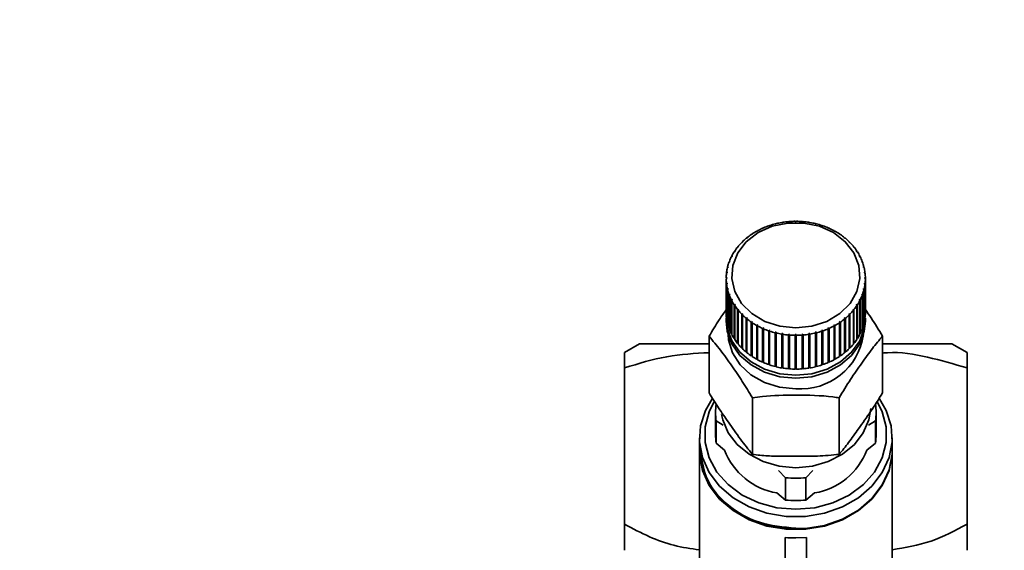
# Paper-space layout 'Blatt1' of a CAD drawing. Units: millimetres. Extents: x 0 to 5940, y 0 to 4200.
# Drawn here: x 1410 to 1502, y 3605 to 3654 of the extents above; entities that cross this region are included whole.
import ezdxf

# ---------------------------------------------------------------- set-up
doc = ezdxf.new("R2010")
doc.units = ezdxf.units.MM
doc.header["$LTSCALE"] = 10
doc.layers.add('1', color=7, linetype='Continuous')
doc.styles.add('SLDTEXTSTYLE0', font='TXT', dxfattribs={"width": 0.605})
doc.dimstyles.new('SLDDIMSTYLE0', dxfattribs={"dimtxt": 35, "dimasz": 25, "dimexe": 0, "dimexo": 0.0625, "dimgap": 8.75, "dimtad": 1, "dimdec": 1, "dimrnd": 1e-09, "dimzin": 4, "dimdsep": 46, "dimtxsty": 'SLDTEXTSTYLE0', "dimsah": 1, "dimcen": 0.09, "dimadec": 0, "dimazin": 1, "dimtfac": 1, "dimtdec": 1, "dimtofl": 0, "dimtmove": 0, "dimatfit": 3, "dimfxl": 1, "dimfrac": 2, "dimtolj": 1, "dimtzin": 12, "dimarcsym": 0})

# ---------------------------------------------------------------- blocks, each defined once
blk = doc.blocks.new('_D')
at = {"layer": '1'}
for p, q in [((716.976, 3514.591), (716.976, 3928.315)), ((2145.904, 3202.591), (2145.904, 3928.315)), ((2145.904, 3918.315), (716.976, 3918.315))]:
    blk.add_line(p, q, dxfattribs=at)
for points in [[(716.976, 3918.315), (741.976, 3914.315), (741.976, 3922.315)], [(2145.904, 3918.315), (2120.904, 3922.315), (2120.904, 3914.315)]]:
    blk.add_solid(points, dxfattribs=at)
at = {"layer": '1', "insert": (1339.2, 3963.433), "char_height": 35, "attachment_point": 1, "style": 'SLDTEXTSTYLE0'}
blk.add_mtext('ca. 1450', dxfattribs=at)

psp = doc.layouts.new('Blatt1')

# ---------------------------------------------------------------- linework, layer by layer
at = {"color": 7, "linetype": 'Continuous', "lineweight": 35}
for p, q in [((1481.056, 3634.99), (1481.042, 3635.001)), ((1481.152, 3635.014), (1481.056, 3634.99)), ((1481.137, 3635.024), (1481.152, 3635.014)), ((1481.137, 3635.01), (1481.137, 3635.024)), ((1481.669, 3635.12), (1481.659, 3635.132)), ((1481.767, 3635.136), (1481.669, 3635.12)), ((1481.757, 3635.148), (1481.767, 3635.136)), ((1481.757, 3635.134), (1481.757, 3635.148)), ((1482.294, 3635.2), (1482.289, 3635.212)), ((1482.394, 3635.208), (1482.294, 3635.2)), ((1482.389, 3635.22), (1482.394, 3635.208)), ((1482.389, 3635.208), (1482.389, 3635.22)), ((1482.926, 3635.23), (1482.926, 3635.242)), ((1483.026, 3635.242), (1483.026, 3635.23)), ((1483.559, 3635.208), (1483.564, 3635.22)), ((1483.658, 3635.2), (1483.559, 3635.208)), ((1483.564, 3635.22), (1483.564, 3635.208)), ((1483.663, 3635.212), (1483.658, 3635.2)), ((1484.186, 3635.136), (1484.195, 3635.148)), ((1484.284, 3635.12), (1484.186, 3635.136)), ((1484.195, 3635.148), (1484.195, 3635.134)), ((1484.293, 3635.132), (1484.284, 3635.12)), ((1484.801, 3635.014), (1484.815, 3635.024)), ((1484.897, 3634.99), (1484.801, 3635.014)), ((1484.815, 3635.024), (1484.815, 3635.01)), ((1484.911, 3635.001), (1484.897, 3634.99)), ((1479.351, 3634.316), (1479.324, 3634.322)), ((1479.434, 3634.362), (1479.351, 3634.316)), ((1479.407, 3634.367), (1479.434, 3634.362)), ((1479.407, 3634.347), (1479.407, 3634.367)), ((1479.892, 3634.586), (1479.868, 3634.594)), ((1479.98, 3634.625), (1479.892, 3634.586)), ((1479.956, 3634.632), (1479.98, 3634.625)), ((1479.956, 3634.615), (1479.956, 3634.632)), ((1480.462, 3634.812), (1480.443, 3634.821)), ((1480.554, 3634.843), (1480.462, 3634.812)), ((1480.535, 3634.852), (1480.554, 3634.843)), ((1480.535, 3634.837), (1480.535, 3634.852)), ((1485.398, 3634.843), (1485.418, 3634.852)), ((1485.491, 3634.812), (1485.398, 3634.843)), ((1485.418, 3634.852), (1485.418, 3634.837)), ((1485.51, 3634.821), (1485.491, 3634.812)), ((1485.973, 3634.625), (1485.996, 3634.632)), ((1486.061, 3634.586), (1485.973, 3634.625)), ((1485.996, 3634.632), (1485.996, 3634.615)), ((1486.084, 3634.594), (1486.061, 3634.586)), ((1486.518, 3634.362), (1486.546, 3634.367)), ((1486.601, 3634.316), (1486.518, 3634.362)), ((1486.546, 3634.367), (1486.546, 3634.347)), ((1486.629, 3634.322), (1486.601, 3634.316)), ((1477.959, 3633.266), (1477.92, 3633.264)), ((1478.022, 3633.33), (1477.959, 3633.266)), ((1477.984, 3633.327), (1478.022, 3633.33)), ((1477.984, 3633.291), (1477.984, 3633.327)), ((1478.38, 3633.653), (1478.345, 3633.653)), ((1478.451, 3633.711), (1478.38, 3633.653)), ((1478.416, 3633.711), (1478.451, 3633.711)), ((1478.416, 3633.682), (1478.416, 3633.711)), ((1478.846, 3634.004), (1478.814, 3634.007)), ((1478.923, 3634.056), (1478.846, 3634.004)), ((1478.892, 3634.059), (1478.923, 3634.056)), ((1478.892, 3634.035), (1478.892, 3634.059)), ((1487.03, 3634.056), (1487.061, 3634.059)), ((1487.107, 3634.004), (1487.03, 3634.056)), ((1487.061, 3634.059), (1487.061, 3634.035)), ((1487.138, 3634.007), (1487.107, 3634.004)), ((1487.502, 3633.711), (1487.537, 3633.711)), ((1487.573, 3633.653), (1487.502, 3633.711)), ((1487.537, 3633.711), (1487.537, 3633.682)), ((1487.608, 3633.653), (1487.573, 3633.653)), ((1487.931, 3633.33), (1487.969, 3633.327)), ((1487.994, 3633.266), (1487.931, 3633.33)), ((1487.969, 3633.327), (1487.969, 3633.291)), ((1488.032, 3633.264), (1487.994, 3633.266)), ((1477.264, 3632.401), (1477.22, 3632.391)), ((1477.312, 3632.473), (1477.264, 3632.401)), ((1477.268, 3632.463), (1477.312, 3632.473)), ((1477.268, 3632.405), (1477.268, 3632.463)), ((1477.586, 3632.847), (1477.544, 3632.841)), ((1477.641, 3632.915), (1477.586, 3632.847)), ((1477.6, 3632.91), (1477.641, 3632.915)), ((1477.6, 3632.865), (1477.6, 3632.91)), ((1488.312, 3632.915), (1488.353, 3632.91)), ((1488.367, 3632.847), (1488.312, 3632.915)), ((1488.353, 3632.91), (1488.353, 3632.865)), ((1488.409, 3632.841), (1488.367, 3632.847)), ((1488.641, 3632.473), (1488.685, 3632.463)), ((1488.688, 3632.401), (1488.641, 3632.473)), ((1488.685, 3632.463), (1488.685, 3632.405)), ((1488.732, 3632.391), (1488.688, 3632.401)), ((1476.79, 3631.441), (1476.742, 3631.424)), ((1476.771, 3631.502), (1476.819, 3631.519)), ((1476.771, 3631.434), (1476.771, 3631.502)), ((1476.819, 3631.519), (1476.79, 3631.441)), ((1476.998, 3631.93), (1476.952, 3631.917)), ((1476.99, 3631.993), (1477.036, 3632.006)), ((1476.99, 3631.928), (1476.99, 3631.993)), ((1477.036, 3632.006), (1476.998, 3631.93)), ((1488.916, 3632.006), (1488.962, 3631.993)), ((1488.954, 3631.93), (1488.916, 3632.006)), ((1489.001, 3631.917), (1488.954, 3631.93)), ((1488.962, 3631.993), (1488.962, 3631.928)), ((1489.134, 3631.519), (1489.182, 3631.502)), ((1489.163, 3631.441), (1489.134, 3631.519)), ((1489.211, 3631.424), (1489.163, 3631.441)), ((1489.182, 3631.502), (1489.182, 3631.434)), ((1476.552, 3630.423), (1476.503, 3630.399)), ((1476.513, 3630.48), (1476.562, 3630.505)), ((1476.513, 3630.403), (1476.513, 3630.48)), ((1476.562, 3630.505), (1476.552, 3630.423)), ((1476.641, 3630.937), (1476.592, 3630.916)), ((1476.611, 3630.996), (1476.66, 3631.017)), ((1476.611, 3630.924), (1476.611, 3630.996)), ((1476.66, 3631.017), (1476.641, 3630.937)), ((1489.293, 3631.017), (1489.342, 3630.996)), ((1489.312, 3630.937), (1489.293, 3631.017)), ((1489.361, 3630.916), (1489.312, 3630.937)), ((1489.342, 3630.996), (1489.342, 3630.924)), ((1489.39, 3630.505), (1489.44, 3630.48)), ((1489.4, 3630.423), (1489.39, 3630.505)), ((1489.45, 3630.399), (1489.4, 3630.423)), ((1489.44, 3630.48), (1489.44, 3630.403)), ((1476.477, 3629.958), (1476.526, 3629.987)), ((1476.526, 3629.905), (1476.477, 3629.877)), ((1476.477, 3629.877), (1476.477, 3626.722)), ((1476.503, 3629.436), (1476.552, 3629.469)), ((1476.552, 3629.469), (1476.562, 3629.387)), ((1476.552, 3629.381), (1476.552, 3629.469)), ((1489.39, 3629.387), (1489.4, 3629.469)), ((1489.4, 3629.469), (1489.45, 3629.436)), ((1489.4, 3629.381), (1489.4, 3629.469)), ((1489.426, 3629.987), (1489.476, 3629.958)), ((1489.476, 3629.877), (1489.426, 3629.905)), ((1489.476, 3629.958), (1489.476, 3629.877)), ((1489.476, 3626.722), (1489.476, 3629.877)), ((1476.503, 3626.282), (1476.503, 3629.436)), ((1476.562, 3629.387), (1476.513, 3629.355)), ((1476.513, 3629.355), (1476.513, 3626.2)), ((1476.592, 3628.919), (1476.641, 3628.955)), ((1476.592, 3625.764), (1476.592, 3628.919)), ((1476.66, 3628.875), (1476.611, 3628.839)), ((1476.611, 3628.839), (1476.611, 3625.684)), ((1476.641, 3628.955), (1476.66, 3628.875)), ((1476.641, 3628.861), (1476.641, 3628.955)), ((1489.293, 3628.875), (1489.312, 3628.955)), ((1489.342, 3628.839), (1489.293, 3628.875)), ((1489.312, 3628.955), (1489.361, 3628.919)), ((1489.312, 3628.861), (1489.312, 3628.955)), ((1489.342, 3625.684), (1489.342, 3628.839)), ((1489.361, 3628.919), (1489.361, 3625.764)), ((1489.44, 3629.355), (1489.39, 3629.387)), ((1489.44, 3626.2), (1489.44, 3629.355)), ((1489.45, 3629.436), (1489.45, 3626.282)), ((1476.742, 3628.411), (1476.79, 3628.452)), ((1476.742, 3625.256), (1476.742, 3628.411)), ((1476.819, 3628.373), (1476.771, 3628.333)), ((1476.771, 3628.333), (1476.771, 3625.178)), ((1476.79, 3628.452), (1476.819, 3628.373)), ((1476.79, 3628.349), (1476.79, 3628.452)), ((1476.952, 3627.918), (1476.998, 3627.962)), ((1476.952, 3624.763), (1476.952, 3627.918)), ((1477.036, 3627.886), (1476.99, 3627.842)), ((1476.99, 3627.842), (1476.99, 3624.687)), ((1476.998, 3627.962), (1477.036, 3627.886)), ((1476.998, 3627.85), (1476.998, 3627.962)), ((1488.916, 3627.886), (1488.954, 3627.962)), ((1488.962, 3627.842), (1488.916, 3627.886)), ((1488.954, 3627.962), (1489.001, 3627.918)), ((1488.954, 3627.85), (1488.954, 3627.962)), ((1488.962, 3624.687), (1488.962, 3627.842)), ((1489.001, 3627.918), (1489.001, 3624.763)), ((1489.134, 3628.373), (1489.163, 3628.452)), ((1489.182, 3628.333), (1489.134, 3628.373)), ((1489.163, 3628.452), (1489.211, 3628.411)), ((1489.163, 3628.349), (1489.163, 3628.452)), ((1489.182, 3625.178), (1489.182, 3628.333)), ((1489.211, 3628.411), (1489.211, 3625.256)), ((1477.22, 3627.444), (1477.264, 3627.492)), ((1477.22, 3624.289), (1477.22, 3627.444)), ((1477.264, 3627.492), (1477.312, 3627.419)), ((1477.264, 3624.308), (1477.264, 3627.492)), ((1477.312, 3627.419), (1477.268, 3627.371)), ((1477.268, 3627.371), (1477.268, 3624.217)), ((1477.544, 3626.994), (1477.586, 3627.045)), ((1477.544, 3623.839), (1477.544, 3626.994)), ((1477.586, 3627.045), (1477.641, 3626.977)), ((1477.586, 3623.861), (1477.586, 3627.045)), ((1477.641, 3626.977), (1477.6, 3626.925)), ((1477.6, 3626.925), (1477.6, 3623.771)), ((1488.312, 3626.977), (1488.367, 3627.045)), ((1488.353, 3626.925), (1488.312, 3626.977)), ((1488.353, 3623.771), (1488.353, 3626.925)), ((1488.367, 3627.045), (1488.409, 3626.994)), ((1488.367, 3623.861), (1488.367, 3627.045)), ((1488.409, 3626.994), (1488.409, 3623.839)), ((1488.641, 3627.419), (1488.688, 3627.492)), ((1488.685, 3627.371), (1488.641, 3627.419)), ((1488.685, 3624.217), (1488.685, 3627.371)), ((1488.688, 3627.492), (1488.732, 3627.444)), ((1488.688, 3624.308), (1488.688, 3627.492)), ((1488.732, 3627.444), (1488.732, 3624.289)), ((1476.476, 3626.189), (1476.476, 3625.902)), ((1476.513, 3626.282), (1476.503, 3626.282)), ((1477.92, 3626.571), (1477.959, 3626.626)), ((1477.92, 3623.417), (1477.92, 3626.571)), ((1477.959, 3626.626), (1478.022, 3626.563)), ((1477.959, 3623.443), (1477.959, 3626.626)), ((1478.022, 3626.563), (1477.984, 3626.508)), ((1477.984, 3626.508), (1477.984, 3623.353)), ((1478.345, 3626.182), (1478.38, 3626.239)), ((1478.345, 3623.027), (1478.345, 3626.182)), ((1478.38, 3626.239), (1478.451, 3626.181)), ((1478.38, 3623.056), (1478.38, 3626.239)), ((1478.451, 3626.181), (1478.416, 3626.124)), ((1478.416, 3626.124), (1478.416, 3622.969)), ((1478.814, 3625.828), (1478.846, 3625.888)), ((1478.814, 3622.673), (1478.814, 3625.828)), ((1478.846, 3625.888), (1478.923, 3625.836)), ((1478.846, 3622.705), (1478.846, 3625.888)), ((1478.923, 3625.836), (1478.892, 3625.776)), ((1487.03, 3625.836), (1487.107, 3625.888)), ((1487.061, 3625.776), (1487.03, 3625.836)), ((1487.107, 3625.888), (1487.138, 3625.828)), ((1487.107, 3622.705), (1487.107, 3625.888)), ((1487.138, 3625.828), (1487.138, 3622.673)), ((1487.502, 3626.181), (1487.573, 3626.239)), ((1487.537, 3626.124), (1487.502, 3626.181)), ((1487.537, 3622.969), (1487.537, 3626.124)), ((1487.573, 3626.239), (1487.608, 3626.182)), ((1487.573, 3623.056), (1487.573, 3626.239)), ((1487.608, 3626.182), (1487.608, 3623.027)), ((1487.931, 3626.563), (1487.994, 3626.626)), ((1487.969, 3626.508), (1487.931, 3626.563)), ((1487.969, 3623.353), (1487.969, 3626.508)), ((1487.994, 3626.626), (1488.032, 3626.571)), ((1487.994, 3623.443), (1487.994, 3626.626)), ((1488.032, 3626.571), (1488.032, 3623.417)), ((1489.45, 3626.282), (1489.44, 3626.282)), ((1489.476, 3625.902), (1489.476, 3626.189)), ((1476.611, 3625.767), (1476.592, 3625.764)), ((1476.771, 3625.264), (1476.742, 3625.256)), ((1478.892, 3625.776), (1478.892, 3622.621)), ((1479.324, 3625.513), (1479.351, 3625.576)), ((1479.324, 3622.359), (1479.324, 3625.513)), ((1479.351, 3625.576), (1479.434, 3625.53)), ((1479.351, 3622.392), (1479.351, 3625.576)), ((1479.434, 3625.53), (1479.407, 3625.468)), ((1479.407, 3625.468), (1479.407, 3622.313)), ((1479.868, 3625.241), (1479.892, 3625.306)), ((1479.868, 3622.086), (1479.868, 3625.241)), ((1479.892, 3625.306), (1479.98, 3625.267)), ((1479.892, 3622.122), (1479.892, 3625.306)), ((1479.98, 3625.267), (1479.956, 3625.203)), ((1479.956, 3625.203), (1479.956, 3622.048)), ((1480.443, 3625.014), (1480.462, 3625.08)), ((1480.443, 3621.859), (1480.443, 3625.014)), ((1480.462, 3625.08), (1480.554, 3625.049)), ((1480.462, 3621.897), (1480.462, 3625.08)), ((1480.554, 3625.049), (1480.535, 3624.983)), ((1480.535, 3624.983), (1480.535, 3621.828)), ((1481.042, 3624.834), (1481.056, 3624.902)), ((1481.056, 3624.902), (1481.152, 3624.878)), ((1481.056, 3621.719), (1481.056, 3624.902)), ((1481.152, 3624.878), (1481.137, 3624.811)), ((1484.801, 3624.878), (1484.897, 3624.902)), ((1484.815, 3624.811), (1484.801, 3624.878)), ((1484.897, 3624.902), (1484.911, 3624.834)), ((1484.897, 3621.719), (1484.897, 3624.902)), ((1485.398, 3625.049), (1485.491, 3625.08)), ((1485.418, 3624.983), (1485.398, 3625.049)), ((1485.418, 3621.828), (1485.418, 3624.983)), ((1485.491, 3625.08), (1485.51, 3625.014)), ((1485.491, 3621.897), (1485.491, 3625.08)), ((1485.51, 3625.014), (1485.51, 3621.859)), ((1485.973, 3625.267), (1486.061, 3625.306)), ((1485.996, 3625.203), (1485.973, 3625.267)), ((1485.996, 3622.048), (1485.996, 3625.203)), ((1486.061, 3625.306), (1486.084, 3625.241)), ((1486.061, 3622.122), (1486.061, 3625.306)), ((1486.084, 3625.241), (1486.084, 3622.086)), ((1486.518, 3625.53), (1486.601, 3625.576)), ((1486.546, 3625.468), (1486.518, 3625.53)), ((1486.546, 3622.313), (1486.546, 3625.468)), ((1486.601, 3625.576), (1486.629, 3625.513)), ((1486.601, 3622.392), (1486.601, 3625.576)), ((1486.629, 3625.513), (1486.629, 3622.359)), ((1487.061, 3622.621), (1487.061, 3625.776)), ((1489.211, 3625.256), (1489.182, 3625.264)), ((1489.361, 3625.764), (1489.342, 3625.767)), ((1474.876, 3619.222), (1474.876, 3624.501)), ((1476.99, 3624.776), (1476.952, 3624.763)), ((1477.264, 3624.308), (1477.22, 3624.289)), ((1477.268, 3624.303), (1477.264, 3624.308)), ((1481.042, 3621.68), (1481.042, 3624.834)), ((1481.137, 3624.811), (1481.137, 3621.656)), ((1481.659, 3624.703), (1481.669, 3624.772)), ((1481.659, 3621.549), (1481.659, 3624.703)), ((1481.669, 3624.772), (1481.767, 3624.756)), ((1481.669, 3621.589), (1481.669, 3624.772)), ((1481.767, 3624.756), (1481.757, 3624.687)), ((1481.757, 3624.687), (1481.757, 3621.533)), ((1482.289, 3624.623), (1482.294, 3624.692)), ((1482.289, 3621.468), (1482.289, 3624.623)), ((1482.294, 3624.692), (1482.394, 3624.684)), ((1482.294, 3621.509), (1482.294, 3624.692)), ((1482.394, 3624.684), (1482.389, 3624.615)), ((1482.389, 3624.615), (1482.389, 3621.46)), ((1482.926, 3624.593), (1482.926, 3624.663)), ((1482.926, 3621.438), (1482.926, 3624.593)), ((1483.026, 3624.663), (1483.026, 3624.593)), ((1483.026, 3624.593), (1483.026, 3621.438)), ((1483.559, 3624.684), (1483.658, 3624.692)), ((1483.564, 3624.615), (1483.559, 3624.684)), ((1483.564, 3621.46), (1483.564, 3624.615)), ((1483.658, 3624.692), (1483.663, 3624.623)), ((1483.658, 3621.509), (1483.658, 3624.692)), ((1483.663, 3624.623), (1483.663, 3621.468)), ((1484.186, 3624.756), (1484.284, 3624.772)), ((1484.195, 3624.687), (1484.186, 3624.756)), ((1484.195, 3621.533), (1484.195, 3624.687)), ((1484.284, 3624.772), (1484.293, 3624.703)), ((1484.284, 3621.589), (1484.284, 3624.772)), ((1484.293, 3624.703), (1484.293, 3621.549)), ((1484.815, 3621.656), (1484.815, 3624.811)), ((1484.911, 3624.834), (1484.911, 3621.68)), ((1488.688, 3624.308), (1488.685, 3624.303)), ((1488.732, 3624.289), (1488.688, 3624.308)), ((1489.001, 3624.763), (1488.962, 3624.776)), ((1491.076, 3619.222), (1491.076, 3624.501)), ((1468.388, 3623.796), (1466.976, 3622.981)), ((1477.586, 3623.861), (1477.544, 3623.839)), ((1477.6, 3623.844), (1477.586, 3623.861)), ((1477.959, 3623.443), (1477.92, 3623.417)), ((1477.984, 3623.418), (1477.959, 3623.443)), ((1478.38, 3623.056), (1478.345, 3623.027)), ((1478.416, 3623.027), (1478.38, 3623.056)), ((1487.573, 3623.056), (1487.537, 3623.027)), ((1487.608, 3623.027), (1487.573, 3623.056)), ((1487.994, 3623.443), (1487.969, 3623.418)), ((1488.032, 3623.417), (1487.994, 3623.443)), ((1488.367, 3623.861), (1488.353, 3623.844)), ((1488.409, 3623.839), (1488.367, 3623.861)), ((1498.976, 3622.981), (1497.565, 3623.796)), ((1478.846, 3622.705), (1478.814, 3622.673)), ((1478.892, 3622.674), (1478.846, 3622.705)), ((1479.351, 3622.392), (1479.324, 3622.359)), ((1479.407, 3622.362), (1479.351, 3622.392)), ((1479.892, 3622.122), (1479.868, 3622.086)), ((1479.956, 3622.094), (1479.892, 3622.122)), ((1486.061, 3622.122), (1485.996, 3622.094)), ((1486.084, 3622.086), (1486.061, 3622.122)), ((1486.601, 3622.392), (1486.546, 3622.362)), ((1486.629, 3622.359), (1486.601, 3622.392)), ((1487.107, 3622.705), (1487.061, 3622.674)), ((1487.138, 3622.673), (1487.107, 3622.705)), ((1466.976, 3606.962), (1466.976, 3621.551)), ((1480.462, 3621.897), (1480.443, 3621.859)), ((1480.535, 3621.872), (1480.462, 3621.897)), ((1481.056, 3621.719), (1481.042, 3621.68)), ((1481.137, 3621.698), (1481.056, 3621.719)), ((1481.669, 3621.589), (1481.659, 3621.549)), ((1481.757, 3621.574), (1481.669, 3621.589)), ((1482.294, 3621.509), (1482.289, 3621.468)), ((1482.389, 3621.501), (1482.294, 3621.509)), ((1483.026, 3621.479), (1482.926, 3621.479)), ((1483.658, 3621.509), (1483.564, 3621.501)), ((1483.663, 3621.468), (1483.658, 3621.509)), ((1484.284, 3621.589), (1484.195, 3621.574)), ((1484.293, 3621.549), (1484.284, 3621.589)), ((1484.897, 3621.719), (1484.815, 3621.698)), ((1484.911, 3621.68), (1484.897, 3621.719)), ((1485.491, 3621.897), (1485.418, 3621.872)), ((1485.51, 3621.859), (1485.491, 3621.897)), ((1498.976, 3621.551), (1498.976, 3606.962)), ((1478.926, 3613.475), (1478.926, 3618.755)), ((1487.026, 3613.475), (1487.026, 3618.755)), ((1475.476, 3617.392), (1475.476, 3615.308)), ((1475.537, 3616.613), (1475.537, 3614.529)), ((1476.192, 3616.201), (1475.537, 3616.613)), ((1490.416, 3616.613), (1489.76, 3616.201)), ((1490.416, 3614.529), (1490.416, 3616.613)), ((1490.476, 3615.308), (1490.476, 3617.392)), ((1473.976, 3615.021), (1473.976, 3613.874)), ((1491.976, 3613.874), (1491.976, 3615.021)), ((1475.537, 3614.529), (1476.326, 3613.883)), ((1489.627, 3613.883), (1490.416, 3614.529)), ((1473.976, 3613.816), (1473.976, 3599.373)), ((1491.976, 3599.373), (1491.976, 3613.816)), ((1482.026, 3611.298), (1481.37, 3611.96)), ((1482.026, 3611.298), (1482.026, 3609.214)), ((1484.583, 3611.96), (1483.927, 3611.298)), ((1483.927, 3611.298), (1483.927, 3609.214)), ((1481.217, 3609.876), (1482.026, 3609.214)), ((1483.927, 3609.214), (1484.736, 3609.876)), ((1481.976, 3605.714), (1481.976, 3599.007)), ((1483.976, 3605.714), (1482.976, 3605.669)), ((1483.976, 3605.714), (1483.976, 3599.007))]:
    psp.add_line(p, q, dxfattribs=at)
at = {"color": 7, "linetype": 'Continuous', "lineweight": 35, "flags": 128}
for points in [[(1482.976, 3625.289), (1481.484, 3625.444), (1480.086, 3625.897), (1478.869, 3626.621), (1477.91, 3627.571), (1477.27, 3628.685), (1476.988, 3629.896), (1477.083, 3631.125), (1477.547, 3632.297), (1478.353, 3633.337), (1479.45, 3634.181), (1480.768, 3634.774), (1482.224, 3635.08), (1483.728, 3635.08), (1485.185, 3634.774), (1486.503, 3634.181), (1487.599, 3633.337), (1488.405, 3632.297), (1488.87, 3631.125), (1488.965, 3629.896), (1488.683, 3628.685), (1488.042, 3627.571), (1487.084, 3626.621), (1485.867, 3625.897), (1484.468, 3625.444), (1482.976, 3625.289)], [(1482.976, 3620.578), (1481.477, 3620.721), (1480.059, 3621.144), (1478.798, 3621.824), (1477.763, 3622.723), (1477.008, 3623.794), (1476.575, 3624.978), (1476.476, 3625.902)], [(1482.976, 3620.865), (1481.477, 3621.008), (1480.059, 3621.431), (1478.798, 3622.11), (1477.763, 3623.01), (1477.008, 3624.08), (1476.575, 3625.265), (1476.486, 3626.476)], [(1489.467, 3626.476), (1489.378, 3625.265), (1488.945, 3624.08), (1488.19, 3623.01), (1487.154, 3622.11), (1485.894, 3621.431), (1484.475, 3621.008), (1482.976, 3620.865)], [(1489.476, 3625.902), (1489.378, 3624.978), (1488.945, 3623.794), (1488.19, 3622.723), (1487.154, 3621.824), (1485.894, 3621.144), (1484.475, 3620.721), (1482.976, 3620.578)], [(1482.976, 3619.609), (1481.463, 3619.76), (1480.038, 3620.202), (1478.784, 3620.912), (1477.773, 3621.846), (1477.065, 3622.952), (1476.7, 3624.164), (1476.656, 3624.659)], [(1490.804, 3618.659), (1491.416, 3617.581), (1491.873, 3616.137), (1491.965, 3614.648), (1491.689, 3613.173), (1491.057, 3611.774), (1490.093, 3610.508), (1488.839, 3609.427), (1487.344, 3608.575), (1485.671, 3607.987), (1483.887, 3607.686), (1482.066, 3607.686), (1480.282, 3607.987), (1478.609, 3608.575), (1477.114, 3609.427), (1475.859, 3610.508), (1474.896, 3611.774), (1474.264, 3613.173), (1473.988, 3614.648), (1474.08, 3616.137), (1474.537, 3617.581), (1475.155, 3618.668)], [(1482.976, 3608.345), (1481.209, 3608.497), (1479.519, 3608.947), (1477.98, 3609.675), (1476.66, 3610.649), (1475.615, 3611.826), (1474.892, 3613.156), (1474.523, 3614.58), (1474.523, 3616.036), (1474.892, 3617.459), (1475.364, 3618.406)], [(1490.621, 3618.352), (1491.06, 3617.459), (1491.43, 3616.036), (1491.43, 3614.58), (1491.06, 3613.156), (1490.338, 3611.826), (1489.293, 3610.649), (1487.973, 3609.675), (1486.434, 3608.947), (1484.744, 3608.497), (1482.976, 3608.345)], [(1489.971, 3617.748), (1489.801, 3616.687), (1489.283, 3615.475), (1488.449, 3614.388), (1487.341, 3613.48), (1486.014, 3612.796), (1484.534, 3612.372), (1482.976, 3612.229)], [(1482.976, 3612.229), (1481.419, 3612.372), (1479.939, 3612.796), (1478.612, 3613.48), (1477.504, 3614.388), (1476.67, 3615.475), (1476.152, 3616.687), (1476.037, 3617.207)], [(1473.976, 3613.874), (1473.988, 3613.5), (1474.264, 3612.026), (1474.896, 3610.627), (1475.859, 3609.361), (1477.114, 3608.28), (1478.609, 3607.428), (1480.282, 3606.84), (1482.066, 3606.539), (1483.887, 3606.539), (1485.671, 3606.84), (1487.344, 3607.428), (1488.839, 3608.28), (1490.093, 3609.361), (1491.057, 3610.627), (1491.689, 3612.026), (1491.965, 3613.5), (1491.976, 3613.874)], [(1491.976, 3613.816), (1491.965, 3613.443), (1491.689, 3611.969), (1491.057, 3610.57), (1490.093, 3609.304), (1488.839, 3608.223), (1487.344, 3607.37), (1485.671, 3606.782), (1483.887, 3606.482), (1482.066, 3606.482), (1480.282, 3606.782), (1478.609, 3607.37), (1477.114, 3608.223), (1475.859, 3609.304), (1474.896, 3610.57), (1474.264, 3611.969), (1473.988, 3613.443), (1473.976, 3613.816)]]:
    psp.add_lwpolyline(points, dxfattribs=at)
at = {"color": 7, "linetype": 'Continuous', "lineweight": 35}
for centre, radius, start, end in [((1482.895, 3627.74), 7.494, 104.3174, 108.35403), ((1482.946, 3627.536), 7.704, 99.61396, 103.57685), ((1482.97, 3627.392), 7.85, 94.97121, 98.88486), ((1482.976, 3627.318), 7.924, 90.35997, 94.24898), ((1482.977, 3627.318), 7.924, 85.75102, 89.64003), ((1482.983, 3627.392), 7.85, 81.11514, 85.02879), ((1483.007, 3627.536), 7.704, 76.42315, 80.38604), ((1483.058, 3627.74), 7.494, 71.64597, 75.6826), ((1482.525, 3628.566), 6.586, 119.07999, 123.47942), ((1482.686, 3628.271), 6.922, 114.02219, 118.27812), ((1482.81, 3627.99), 7.229, 109.1106, 113.24514), ((1483.143, 3627.99), 7.229, 66.75486, 70.8894), ((1483.266, 3628.271), 6.922, 61.72188, 65.97781), ((1483.428, 3628.566), 6.586, 56.52058, 60.92001), ((1481.869, 3629.366), 5.548, 135.3764, 140.30896), ((1482.107, 3629.128), 5.885, 129.73599, 134.47825), ((1482.329, 3628.856), 6.236, 124.31015, 128.87291), ((1483.623, 3628.856), 6.236, 51.12709, 55.68985), ((1483.846, 3629.128), 5.885, 45.52175, 50.26401), ((1484.084, 3629.366), 5.548, 39.69104, 44.6236), ((1481.398, 3629.714), 4.961, 147.34147, 152.65569), ((1481.628, 3629.563), 5.237, 141.24374, 146.37008), ((1484.325, 3629.563), 5.237, 33.62992, 38.75626), ((1484.555, 3629.714), 4.961, 27.34431, 32.65853), ((1481.025, 3629.88), 4.553, 160.18329, 165.81069), ((1481.192, 3629.818), 4.731, 153.6617, 159.14687), ((1484.76, 3629.818), 4.731, 20.85313, 26.3383), ((1484.927, 3629.88), 4.553, 14.18931, 19.81671), ((1480.847, 3629.917), 4.37, 173.67625, 179.45959), ((1480.908, 3629.909), 4.432, 166.87097, 172.6007), ((1485.045, 3629.909), 4.432, 7.3993, 13.12903), ((1485.106, 3629.917), 4.37, 0.54041, 6.32375), ((1480.847, 3629.918), 4.37, 180.54041, 186.32375), ((1485.106, 3629.918), 4.37, 353.67625, 359.45959), ((1480.908, 3629.926), 4.432, 187.3993, 193.12903), ((1481.025, 3629.955), 4.553, 194.18931, 199.81671), ((1484.927, 3629.955), 4.553, 340.18329, 345.81069), ((1485.045, 3629.926), 4.432, 346.87097, 352.6007), ((1481.192, 3630.017), 4.731, 200.85313, 206.3383), ((1481.398, 3630.121), 4.961, 207.34431, 212.65853), ((1484.555, 3630.121), 4.961, 327.34147, 332.65569), ((1484.76, 3630.017), 4.731, 333.6617, 339.14687), ((1480.847, 3626.763), 4.37, 180.54041, 186.32375), ((1481.628, 3630.272), 5.237, 213.62992, 218.75626), ((1481.869, 3630.469), 5.548, 219.69104, 224.6236), ((1484.084, 3630.469), 5.548, 315.3764, 320.30896), ((1484.325, 3630.272), 5.237, 321.24374, 326.37008), ((1485.106, 3626.763), 4.37, 353.67625, 359.45959), ((1480.908, 3626.771), 4.432, 187.3993, 193.12903), ((1482.107, 3630.707), 5.885, 225.52175, 230.26401), ((1482.329, 3630.979), 6.236, 231.12709, 235.68985), ((1483.623, 3630.979), 6.236, 304.31015, 308.87291), ((1483.846, 3630.707), 5.885, 309.73599, 314.47825), ((1485.045, 3626.771), 4.432, 346.87097, 352.6007), ((1481.025, 3626.8), 4.553, 194.18931, 199.81671), ((1481.192, 3626.862), 4.731, 200.85313, 206.3383), ((1482.525, 3631.269), 6.586, 236.52058, 240.92001), ((1482.686, 3631.564), 6.922, 241.72188, 245.97781), ((1482.81, 3631.845), 7.229, 246.75486, 250.8894), ((1482.895, 3632.095), 7.494, 251.64597, 255.6826), ((1483.058, 3632.095), 7.494, 284.3174, 288.35403), ((1483.143, 3631.845), 7.229, 289.1106, 293.24514), ((1483.266, 3631.564), 6.922, 294.02219, 298.27812), ((1483.428, 3631.269), 6.586, 299.07999, 303.47942), ((1484.76, 3626.862), 4.731, 333.6617, 339.14687), ((1484.927, 3626.8), 4.553, 340.18329, 345.81069), ((1481.398, 3626.966), 4.961, 207.34431, 212.65853), ((1481.628, 3627.117), 5.237, 213.62992, 218.75626), ((1482.946, 3632.299), 7.704, 256.42315, 260.38604), ((1482.97, 3632.443), 7.85, 261.11514, 265.02879), ((1482.976, 3632.517), 7.924, 265.75102, 269.64003), ((1483.447, 3625.5), 5.909, 265.4284, 351.82265), ((1482.977, 3632.517), 7.924, 270.35997, 274.24898), ((1482.983, 3632.443), 7.85, 274.97121, 278.88486), ((1483.007, 3632.299), 7.704, 279.61396, 283.57685), ((1484.325, 3627.117), 5.237, 321.24374, 326.37008), ((1484.555, 3626.966), 4.961, 327.34147, 332.65569), ((1481.869, 3627.314), 5.548, 219.69104, 224.6236), ((1482.107, 3627.553), 5.885, 225.52175, 230.26401), ((1483.846, 3627.553), 5.885, 309.73599, 314.47825), ((1484.084, 3627.314), 5.548, 315.3764, 320.30896), ((1482.329, 3627.824), 6.236, 231.12709, 235.68985), ((1482.525, 3628.115), 6.586, 236.52058, 240.92001), ((1482.686, 3628.409), 6.922, 241.72188, 245.97781), ((1483.266, 3628.409), 6.922, 294.02219, 298.27812), ((1483.428, 3628.115), 6.586, 299.07999, 303.47942), ((1483.623, 3627.824), 6.236, 304.31015, 308.87291), ((1482.81, 3628.69), 7.229, 246.75486, 250.8894), ((1482.895, 3628.941), 7.494, 251.64597, 255.6826), ((1482.946, 3629.144), 7.704, 256.42315, 260.38604), ((1482.97, 3629.288), 7.85, 261.11514, 265.02879), ((1482.976, 3629.363), 7.924, 265.75102, 269.64003), ((1482.977, 3629.363), 7.924, 270.35997, 274.24898), ((1482.983, 3629.288), 7.85, 274.97121, 278.88486), ((1483.007, 3629.144), 7.704, 279.61396, 283.57685), ((1483.058, 3628.941), 7.494, 284.3174, 288.35403), ((1483.143, 3628.69), 7.229, 289.1106, 293.24514), ((1480.521, 3617.392), 5.044, 171.11727, 188.88273), ((1485.432, 3617.392), 5.044, 351.11727, 8.88273), ((1480.527, 3615.308), 5.05, 180.00693, 188.87871), ((1485.426, 3615.308), 5.05, 351.12129, 359.99307), ((1482.231, 3616.104), 6.31, 200.60983, 260.74479), ((1483.659, 3616.179), 6.394, 279.69379, 338.95159), ((1482.976, 3620.39), 9.142, 264.02975, 275.97025), ((1482.976, 3618.306), 9.142, 264.02975, 275.97025)]:
    psp.add_arc(centre, radius, start, end, dxfattribs=at)
psp.add_ellipse((1482.976, 3613.064), major_axis=(9, 0), ratio=0.821675, start_param=4.601048, end_param=4.712389, dxfattribs=at)
for points in [[(1483.026, 3635.23), (1483.01, 3635.23), (1482.976, 3635.23), (1482.943, 3635.23), (1482.926, 3635.23)], [(1476.526, 3629.987), (1476.526, 3629.973), (1476.526, 3629.946), (1476.526, 3629.919), (1476.526, 3629.905)], [(1489.426, 3629.905), (1489.426, 3629.919), (1489.426, 3629.946), (1489.426, 3629.973), (1489.426, 3629.987)], [(1482.926, 3624.663), (1482.943, 3624.663), (1482.976, 3624.663), (1483.01, 3624.663), (1483.026, 3624.663)], [(1482.976, 3606.583), (1481.81, 3606.693), (1479.478, 3606.912), (1476.536, 3608.598), (1474.478, 3611.008), (1474.21, 3612.918), (1474.076, 3613.874)]]:
    psp.add_open_spline(points, degree=3, dxfattribs=at)
for points, knots in [([(1474.876, 3624.501), (1475.19, 3625.027), (1475.718, 3625.912), (1476.258, 3626.687), (1476.477, 3627.001)], [0, 0, 0, 0, 0.594371, 1, 1, 1, 1]), ([(1489.476, 3626.999), (1489.657, 3626.742), (1490.196, 3625.972), (1490.725, 3625.089), (1491.076, 3624.501)], [0, 0, 0, 0, 0.334218, 1, 1, 1, 1]), ([(1478.926, 3618.755), (1478.613, 3619.279), (1477.977, 3620.339), (1476.971, 3621.776), (1475.928, 3623.26), (1475.229, 3624.086), (1474.876, 3624.501)], [0, 0, 0, 0, 0.235328, 0.476818, 0.736465, 1, 1, 1, 1]), ([(1491.076, 3624.501), (1490.763, 3624.134), (1490.127, 3623.391), (1489.121, 3621.975), (1488.078, 3620.497), (1487.379, 3619.339), (1487.026, 3618.755)], [0, 0, 0, 0, 0.235328, 0.476818, 0.736465, 1, 1, 1, 1]), ([(1474.876, 3623.791), (1474.873, 3623.791), (1474.029, 3623.791), (1472.611, 3623.791), (1470.754, 3623.791), (1469.413, 3623.791), (1468.543, 3623.791), (1468.434, 3623.791), (1468.38, 3623.791)], [0, 0, 0, 0, 0.00073, 0.200584, 0.400438, 0.600292, 0.800146, 1, 1, 1, 1]), ([(1497.573, 3623.791), (1497.518, 3623.791), (1497.41, 3623.791), (1496.54, 3623.791), (1495.198, 3623.791), (1493.342, 3623.791), (1491.924, 3623.791), (1491.079, 3623.791), (1491.076, 3623.791)], [0, 0, 0, 0, 0.199854, 0.399708, 0.599562, 0.799416, 0.99927, 1, 1, 1, 1]), ([(1491.076, 3622.937), (1491.233, 3622.95), (1492.633, 3623.071), (1495.311, 3622.61), (1497.747, 3621.906), (1498.976, 3621.551)], [0, 0, 0, 0, 0.058642, 0.525008, 1, 1, 1, 1]), ([(1466.976, 3622.981), (1466.976, 3622.95), (1466.976, 3622.887), (1466.977, 3622.395), (1466.977, 3621.841), (1466.976, 3621.551)], [0, 0, 0, 0, 0.309272, 0.640149, 1, 1, 1, 1]), ([(1466.976, 3621.551), (1468.286, 3621.954), (1470.876, 3622.751), (1473.553, 3622.899), (1474.876, 3622.972)], [0, 0, 0, 0, 0.505699, 1, 1, 1, 1]), ([(1498.976, 3621.551), (1498.976, 3621.978), (1498.976, 3622.779), (1498.976, 3622.916), (1498.976, 3622.981)], [0, 0, 0, 0, 0.532771, 1, 1, 1, 1]), ([(1474.876, 3619.222), (1475.171, 3618.741), (1475.769, 3617.767), (1476.751, 3616.405), (1477.81, 3614.856), (1478.553, 3613.937), (1478.926, 3613.475)], [0, 0, 0, 0, 0.220445, 0.446732, 0.722276, 1, 1, 1, 1]), ([(1487.026, 3618.755), (1486.835, 3618.785), (1485.522, 3618.991), (1483.094, 3619.008), (1480.556, 3618.994), (1479.235, 3618.8), (1478.926, 3618.755)], [0, 0, 0, 0, 0.072828, 0.499865, 0.883122, 1, 1, 1, 1]), ([(1487.026, 3613.475), (1487.321, 3613.832), (1487.919, 3614.554), (1488.901, 3615.979), (1489.96, 3617.435), (1490.703, 3618.624), (1491.076, 3619.222)], [0, 0, 0, 0, 0.220445, 0.446732, 0.722276, 1, 1, 1, 1]), ([(1478.926, 3613.475), (1479.396, 3613.421), (1480.346, 3613.311), (1481.708, 3613.307), (1483.26, 3613.309), (1485.013, 3613.28), (1486.353, 3613.41), (1487.026, 3613.475)], [0, 0, 0, 0, 0.176108, 0.35645, 0.500148, 0.748947, 1, 1, 1, 1]), ([(1473.976, 3604.564), (1473.175, 3604.675), (1471.587, 3604.895), (1469.241, 3605.754), (1467.749, 3606.55), (1466.976, 3606.962)], [0, 0, 0, 0, 0.328937, 0.652418, 1, 1, 1, 1]), ([(1466.976, 3606.962), (1466.977, 3606.611), (1466.977, 3605.93), (1466.976, 3605.161), (1466.976, 3604.624), (1466.976, 3604.553), (1466.976, 3604.518)], [0, 0, 0, 0, 0.257198, 0.498772, 0.747625, 1, 1, 1, 1]), ([(1498.976, 3606.962), (1497.87, 3606.369), (1495.639, 3605.171), (1493.204, 3604.77), (1491.976, 3604.568)], [0, 0, 0, 0, 0.49592, 1, 1, 1, 1]), ([(1498.976, 3604.518), (1498.976, 3604.57), (1498.976, 3604.677), (1498.976, 3605.52), (1498.976, 3606.448), (1498.976, 3606.962)], [0, 0, 0, 0, 0.302059, 0.612793, 1, 1, 1, 1])]:
    psp.add_open_spline(points, degree=3, knots=knots, dxfattribs=at)

# ---------------------------------------------------------------- dimensions: what is measured, and where the dimension line sits
at = {"layer": '1'}
dim = psp.add_linear_dim(base=(716.976, 3918.315), p1=(2145.904, 3192.591), p2=(716.976, 3504.591), dimstyle='SLDDIMSTYLE0', dxfattribs=at)
dim.commit()
dim.dimension.update_dxf_attribs({"geometry": '_D', "text_midpoint": (1431.44, 3918.315), "dimtype": 160})

doc.saveas('drawing.dxf')
